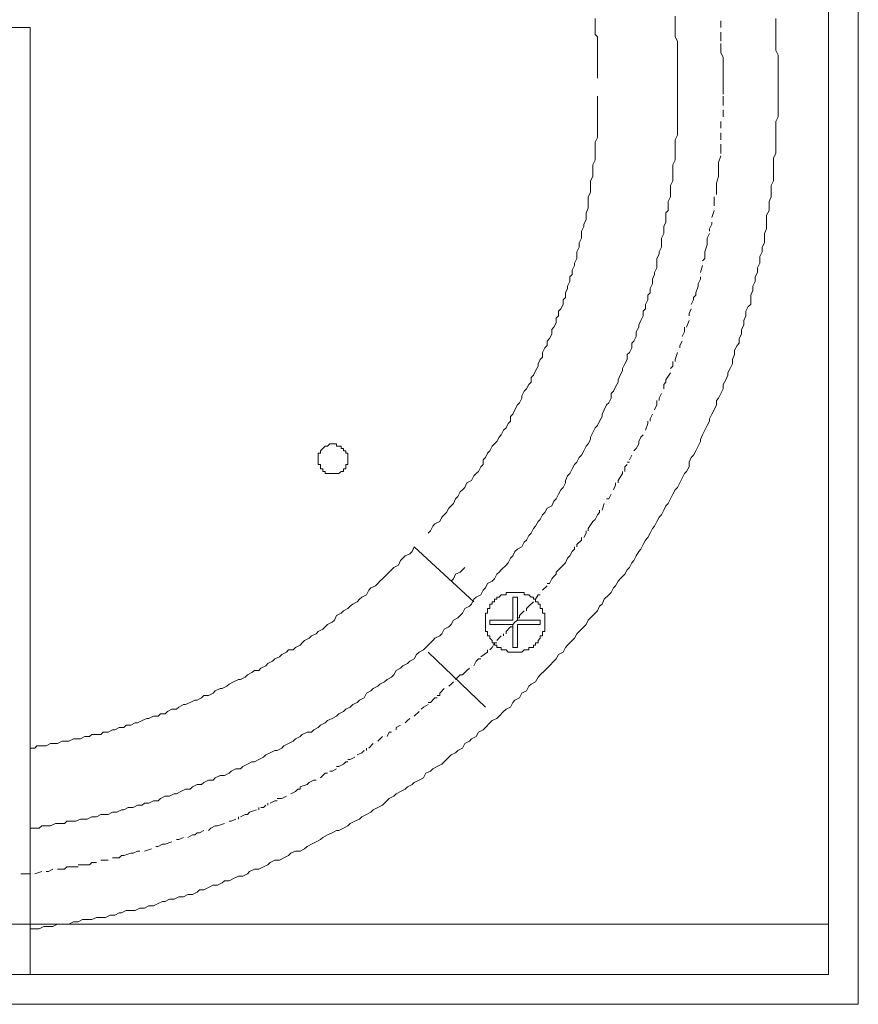
# Model space of a CAD drawing. Units: inches. Extents: x -3066 to 887, y -1895 to 1128.
# Drawn here: x -1002 to -920, y -1225 to -1129 of the extents above; entities that cross this region are included whole.
import ezdxf

# ---------------------------------------------------------------- set-up
doc = ezdxf.new("R2010")
doc.units = ezdxf.units.IN
doc.header["$MEASUREMENT"] = 0
doc.layers.add('图层 1', color=7, linetype='Continuous')

msp = doc.modelspace()

# ---------------------------------------------------------------- linework, layer by layer
at = {"layer": '图层 1', "color": 7, "lineweight": 9}
for points in [[(-920, -1224.835), (-920, -913.078)], [(-922.909, -1221.926), (-922.909, -915.98)], [(-1000.899, -1207.619), (-1000.45, -1207.619), (-1000.017, -1207.619), (-999.761, -1207.402), (-999.328, -1207.402), (-998.895, -1207.402), (-998.43, -1207.178), (-997.997, -1207.178), (-997.548, -1207.178), (-997.316, -1206.953), (-996.883, -1206.953), (-996.434, -1206.953), (-995.985, -1206.729), (-995.536, -1206.729), (-995.32, -1206.729), (-994.863, -1206.504), (-994.414, -1206.504), (-993.981, -1206.288), (-993.532, -1206.288), (-993.285, -1206.288), (-992.851, -1206.071), (-992.418, -1206.071), (-991.954, -1205.839), (-991.737, -1205.839), (-991.304, -1205.615), (-990.84, -1205.615), (-990.406, -1205.39), (-989.95, -1205.39), (-989.718, -1205.166), (-989.284, -1205.166), (-988.835, -1204.941), (-988.387, -1204.941), (-988.17, -1204.717), (-987.706, -1204.493), (-987.272, -1204.493), (-986.824, -1204.268), (-986.592, -1204.268), (-986.158, -1204.036), (-985.709, -1203.819), (-985.253, -1203.819), (-985.036, -1203.595), (-984.572, -1203.371), (-984.139, -1203.371), (-983.922, -1203.146), (-983.458, -1202.922), (-983.024, -1202.922), (-982.808, -1202.705), (-982.343, -1202.481), (-981.91, -1202.481), (-981.461, -1202.256), (-981.245, -1202.04), (-980.788, -1201.815), (-980.339, -1201.815), (-980.123, -1201.583), (-979.674, -1201.366), (-979.225, -1201.142), (-978.993, -1201.142), (-978.56, -1200.925), (-978.095, -1200.701), (-977.879, -1200.469), (-977.445, -1200.252), (-976.981, -1200.036), (-976.764, -1200.036), (-976.316, -1199.796), (-976.099, -1199.579), (-975.642, -1199.355), (-975.209, -1199.13), (-974.977, -1198.906), (-974.528, -1198.681), (-974.312, -1198.465), (-973.847, -1198.248), (-973.414, -1198.248), (-973.197, -1198.008), (-972.749, -1197.792), (-972.516, -1197.575), (-972.068, -1197.343), (-971.851, -1197.118), (-971.402, -1196.894), (-970.961, -1196.67), (-970.729, -1196.445), (-970.28, -1196.221), (-970.063, -1196.004), (-969.63, -1195.788), (-969.383, -1195.548), (-968.949, -1195.331), (-968.717, -1195.107), (-968.268, -1194.882), (-968.052, -1194.433), (-967.603, -1194.209), (-967.386, -1193.992), (-966.937, -1193.76), (-966.721, -1193.544), (-966.264, -1193.327), (-966.032, -1193.095), (-965.599, -1192.87), (-965.367, -1192.646), (-965.134, -1192.205), (-964.701, -1191.98), (-964.485, -1191.756), (-964.02, -1191.539), (-963.804, -1191.307), (-963.37, -1191.091), (-963.138, -1190.65), (-962.906, -1190.417), (-962.473, -1190.185), (-962.256, -1189.969), (-962.024, -1189.752), (-961.567, -1189.295), (-961.351, -1189.071), (-960.886, -1188.839), (-960.67, -1188.622), (-960.453, -1188.181), (-960.004, -1187.949), (-959.772, -1187.725), (-959.555, -1187.291), (-959.107, -1187.059), (-958.89, -1186.843), (-958.658, -1186.618), (-958.441, -1186.169), (-957.992, -1185.945), (-957.776, -1185.728), (-957.559, -1185.264), (-957.327, -1185.047), (-956.886, -1184.831), (-956.654, -1184.382), (-956.422, -1184.15), (-956.205, -1183.716), (-955.772, -1183.484), (-955.524, -1183.268), (-955.307, -1182.811), (-955.091, -1182.595), (-954.874, -1182.378), (-954.41, -1181.929), (-954.193, -1181.705), (-953.977, -1181.256), (-953.76, -1181.024), (-953.543, -1180.583), (-953.296, -1180.351), (-952.862, -1180.126), (-952.646, -1179.685), (-952.413, -1179.468), (-952.174, -1179.012), (-951.957, -1178.795), (-951.74, -1178.346), (-951.524, -1178.13), (-951.276, -1177.673), (-951.059, -1177.449), (-950.843, -1177.016), (-950.626, -1176.783), (-950.394, -1176.342), (-949.945, -1176.118), (-949.728, -1175.661), (-949.512, -1175.445), (-949.28, -1174.988), (-949.063, -1174.555), (-948.831, -1174.323), (-948.614, -1173.882), (-948.614, -1173.657), (-948.398, -1173.201), (-948.165, -1172.984), (-947.949, -1172.528), (-947.717, -1172.094), (-947.5, -1171.87), (-947.276, -1171.421), (-947.043, -1171.189), (-946.811, -1170.74), (-946.595, -1170.299), (-946.378, -1170.075), (-946.161, -1169.634), (-946.161, -1169.409), (-945.929, -1168.953), (-945.697, -1168.519), (-945.48, -1168.287), (-945.264, -1167.846), (-945.032, -1167.397), (-945.032, -1167.173), (-944.815, -1166.74), (-944.583, -1166.275), (-944.366, -1166.059), (-944.149, -1165.61), (-944.149, -1165.153), (-943.917, -1164.937), (-943.701, -1164.488), (-943.469, -1164.039), (-943.469, -1163.815), (-943.252, -1163.374), (-943.035, -1162.933), (-943.035, -1162.701), (-942.795, -1162.252), (-942.563, -1161.818), (-942.563, -1161.354), (-942.347, -1161.137), (-942.13, -1160.696), (-942.13, -1160.248), (-941.913, -1160.023), (-941.681, -1159.574), (-941.681, -1159.133), (-941.449, -1158.677), (-941.449, -1158.46), (-941.232, -1158.011), (-941.016, -1157.57), (-941.016, -1157.114), (-940.799, -1156.889), (-940.799, -1156.441), (-940.567, -1155.992), (-940.567, -1155.551), (-940.335, -1155.326), (-940.335, -1154.878), (-940.118, -1154.437), (-940.118, -1153.988), (-939.901, -1153.539), (-939.901, -1153.322), (-939.685, -1152.873), (-939.685, -1152.425), (-939.685, -1151.976), (-939.453, -1151.535), (-939.453, -1151.303), (-939.22, -1150.862), (-939.22, -1150.421), (-939.22, -1149.964), (-939.004, -1149.515), (-939.004, -1149.291), (-939.004, -1148.842), (-938.787, -1148.401), (-938.787, -1147.96), (-938.787, -1147.503), (-938.57, -1147.279), (-938.57, -1146.83), (-938.57, -1146.389), (-938.338, -1145.94), (-938.338, -1145.499), (-938.338, -1145.267), (-938.338, -1144.826), (-938.106, -1144.377), (-938.106, -1143.936), (-938.106, -1143.487), (-938.106, -1143.046), (-938.106, -1142.814), (-937.882, -1142.365), (-937.882, -1141.924), (-937.882, -1141.476), (-937.882, -1141.019), (-937.882, -1140.578), (-937.882, -1140.354), (-937.665, -1139.905), (-937.665, -1139.464), (-937.665, -1139.015), (-937.665, -1138.566), (-937.665, -1138.125), (-937.665, -1137.893), (-937.665, -1137.444), (-937.665, -1137.003), (-937.665, -1136.554), (-937.665, -1136.106), (-937.665, -1135.665), (-937.665, -1135.223), (-937.665, -1134.991), (-937.665, -1134.55), (-937.665, -1134.101), (-937.665, -1133.653), (-937.665, -1133.196), (-937.665, -1132.755), (-937.665, -1132.531), (-937.665, -1132.082), (-937.665, -1131.641), (-937.665, -1131.184), (-937.665, -1130.736), (-937.882, -1130.302), (-937.882, -1130.078), (-937.882, -1129.629), (-937.882, -1129.188), (-937.882, -1128.739), (-937.882, -1128.29)], [(-1000.899, -1217.453), (-1000.45, -1217.453), (-1000.017, -1217.453), (-999.545, -1217.237), (-999.111, -1217.237), (-998.663, -1217.237), (-998.214, -1217.005), (-997.78, -1217.005), (-997.316, -1217.005), (-997.099, -1217.005), (-996.666, -1216.78), (-996.202, -1216.78), (-995.769, -1216.564), (-995.32, -1216.564), (-994.863, -1216.564), (-994.414, -1216.347), (-993.981, -1216.347), (-993.532, -1216.347), (-993.068, -1216.115), (-992.635, -1216.115), (-992.186, -1215.898), (-991.954, -1215.898), (-991.521, -1215.666), (-991.072, -1215.666), (-990.623, -1215.666), (-990.166, -1215.449), (-989.718, -1215.449), (-989.284, -1215.225), (-988.835, -1215.225), (-988.387, -1215.001), (-987.953, -1214.784), (-987.706, -1214.784), (-987.272, -1214.56), (-986.824, -1214.56), (-986.375, -1214.327), (-985.926, -1214.327), (-985.477, -1214.111), (-985.036, -1214.111), (-984.572, -1213.879), (-984.355, -1213.662), (-983.922, -1213.662), (-983.458, -1213.43), (-983.024, -1213.198), (-982.576, -1213.198), (-982.127, -1212.981), (-981.91, -1212.764), (-981.461, -1212.764), (-981.013, -1212.532), (-980.556, -1212.316), (-980.123, -1212.316), (-979.674, -1212.091), (-979.457, -1211.859), (-978.993, -1211.642), (-978.56, -1211.642), (-978.095, -1211.418), (-977.662, -1211.201), (-977.445, -1210.977), (-976.981, -1210.752), (-976.548, -1210.752), (-976.099, -1210.528), (-975.642, -1210.311), (-975.426, -1210.079), (-974.977, -1209.863), (-974.528, -1209.863), (-974.095, -1209.638), (-973.847, -1209.406), (-973.414, -1209.182), (-972.965, -1208.957), (-972.516, -1208.741), (-972.3, -1208.524), (-971.851, -1208.292), (-971.402, -1208.067), (-970.961, -1207.851), (-970.729, -1207.851), (-970.28, -1207.619), (-969.847, -1207.402), (-969.63, -1207.178), (-969.166, -1206.953), (-968.717, -1206.729), (-968.5, -1206.504), (-968.052, -1206.288), (-967.603, -1206.071), (-967.386, -1205.839), (-966.937, -1205.615), (-966.489, -1205.39), (-966.264, -1205.166), (-965.815, -1204.717), (-965.367, -1204.493), (-965.134, -1204.268), (-964.701, -1204.036), (-964.252, -1203.819), (-964.02, -1203.595), (-963.587, -1203.371), (-963.37, -1203.146), (-962.906, -1202.922), (-962.473, -1202.705), (-962.256, -1202.256), (-961.799, -1202.04), (-961.567, -1201.815), (-961.134, -1201.583), (-960.67, -1201.366), (-960.453, -1201.142), (-960.004, -1200.701), (-959.772, -1200.469), (-959.339, -1200.252), (-959.107, -1200.036), (-958.658, -1199.796), (-958.441, -1199.355), (-957.992, -1199.13), (-957.776, -1198.906), (-957.327, -1198.681), (-957.11, -1198.248), (-956.654, -1198.008), (-956.422, -1197.792), (-955.988, -1197.343), (-955.772, -1197.118), (-955.307, -1196.894), (-955.091, -1196.67), (-954.657, -1196.221), (-954.41, -1196.004), (-953.977, -1195.788), (-953.76, -1195.331), (-953.543, -1195.107), (-953.079, -1194.882), (-952.862, -1194.433), (-952.413, -1194.209), (-952.174, -1193.76), (-951.957, -1193.544), (-951.524, -1193.327), (-951.276, -1192.87), (-951.059, -1192.646), (-950.626, -1192.205), (-950.394, -1191.98), (-950.162, -1191.756), (-949.728, -1191.307), (-949.512, -1191.091), (-949.28, -1190.65), (-948.831, -1190.417), (-948.614, -1189.969), (-948.398, -1189.752), (-947.949, -1189.295), (-947.717, -1189.071), (-947.5, -1188.622), (-947.276, -1188.406), (-946.811, -1187.949), (-946.595, -1187.725), (-946.378, -1187.291), (-946.161, -1187.059), (-945.697, -1186.618), (-945.48, -1186.394), (-945.264, -1185.945), (-945.032, -1185.728), (-944.815, -1185.264), (-944.366, -1184.831), (-944.149, -1184.606), (-943.917, -1184.15), (-943.701, -1183.933), (-943.469, -1183.484), (-943.252, -1183.268), (-942.795, -1182.811), (-942.563, -1182.378), (-942.347, -1182.153), (-942.13, -1181.705), (-941.913, -1181.473), (-941.681, -1181.024), (-941.449, -1180.583), (-941.232, -1180.351), (-941.016, -1179.909), (-940.799, -1179.468), (-940.567, -1179.236), (-940.335, -1178.795), (-940.118, -1178.346), (-939.901, -1178.13), (-939.685, -1177.673), (-939.453, -1177.232), (-939.22, -1177.016), (-939.004, -1176.559), (-938.787, -1176.118), (-938.57, -1175.886), (-938.338, -1175.445), (-938.106, -1174.988), (-937.882, -1174.555), (-937.665, -1174.323), (-937.433, -1173.882), (-937.201, -1173.425), (-936.984, -1172.984), (-936.768, -1172.76), (-936.535, -1172.311), (-936.535, -1171.87), (-936.319, -1171.421), (-936.087, -1171.189), (-935.87, -1170.74), (-935.653, -1170.299), (-935.421, -1169.85), (-935.421, -1169.634), (-935.205, -1169.185), (-934.988, -1168.736), (-934.756, -1168.287), (-934.539, -1167.846), (-934.539, -1167.622), (-934.307, -1167.173), (-934.09, -1166.74), (-933.858, -1166.275), (-933.858, -1165.834), (-933.641, -1165.61), (-933.425, -1165.153), (-933.2, -1164.705), (-933.2, -1164.271), (-932.953, -1163.815), (-932.736, -1163.374), (-932.736, -1163.149), (-932.519, -1162.701), (-932.303, -1162.252), (-932.303, -1161.818), (-932.086, -1161.354), (-932.086, -1160.913), (-931.839, -1160.464), (-931.622, -1160.248), (-931.622, -1159.791), (-931.405, -1159.358), (-931.405, -1158.901), (-931.189, -1158.46), (-931.189, -1158.011), (-930.972, -1157.57), (-930.972, -1157.114), (-930.755, -1156.665), (-930.508, -1156.441), (-930.508, -1155.992), (-930.508, -1155.551), (-930.291, -1155.102), (-930.291, -1154.653), (-930.074, -1154.212), (-930.074, -1153.756), (-929.858, -1153.322), (-929.858, -1152.873), (-929.626, -1152.425), (-929.626, -1152.2), (-929.626, -1151.751), (-929.393, -1151.303), (-929.393, -1150.862), (-929.177, -1150.421), (-929.177, -1149.964), (-929.177, -1149.515), (-928.96, -1149.074), (-928.96, -1148.618), (-928.96, -1148.177), (-928.96, -1147.728), (-928.712, -1147.279), (-928.712, -1146.83), (-928.712, -1146.389), (-928.496, -1145.94), (-928.496, -1145.716), (-928.496, -1145.267), (-928.496, -1144.826), (-928.271, -1144.377), (-928.271, -1143.936), (-928.271, -1143.487), (-928.271, -1143.046), (-928.271, -1142.59), (-928.271, -1142.141), (-928.055, -1141.7), (-928.055, -1141.243), (-928.055, -1140.795), (-928.055, -1140.354), (-928.055, -1139.905), (-928.055, -1139.464), (-928.055, -1139.015), (-928.055, -1138.566), (-927.823, -1138.125), (-927.823, -1137.676), (-927.823, -1137.22), (-927.823, -1136.786), (-927.823, -1136.554), (-927.823, -1136.106), (-927.823, -1135.665), (-927.823, -1135.223), (-927.823, -1134.767), (-927.823, -1134.326), (-927.823, -1133.885), (-927.823, -1133.436), (-927.823, -1132.972), (-927.823, -1132.531), (-927.823, -1132.082), (-928.055, -1131.641), (-928.055, -1131.184), (-928.055, -1130.736), (-928.055, -1130.302), (-928.055, -1129.846), (-928.055, -1129.405), (-928.055, -1128.964), (-928.055, -1128.515)], [(-945.48, -1134.326), (-945.48, -1133.885), (-945.48, -1133.436), (-945.48, -1132.972), (-945.48, -1132.755), (-945.48, -1132.299), (-945.48, -1131.857), (-945.48, -1131.641), (-945.48, -1131.184), (-945.48, -1130.736), (-945.48, -1130.302), (-945.697, -1130.078), (-945.697, -1129.629), (-945.697, -1129.188), (-945.697, -1128.739), (-945.697, -1128.515)], [(-1000.899, -1129.405), (-1000.899, -1221.926)], [(-933.425, -1129.405), (-933.425, -1128.739)], [(-933.425, -1129.629), (-933.425, -1129.629)], [(-933.425, -1130.519), (-933.425, -1130.302), (-933.425, -1129.846)], [(-933.425, -1130.736), (-933.425, -1130.519)], [(-933.425, -1131.641), (-933.425, -1130.968)], [(-933.425, -1131.857), (-933.425, -1131.641)], [(-933.2, -1132.755), (-933.2, -1132.299), (-933.425, -1131.857)], [(-933.2, -1132.972), (-933.2, -1132.755)], [(-933.2, -1133.885), (-933.2, -1133.653), (-933.2, -1132.972)], [(-933.2, -1134.101), (-933.2, -1133.885)], [(-933.2, -1134.991), (-933.2, -1134.326), (-933.2, -1134.101)], [(-933.2, -1135.223), (-933.2, -1134.991)], [(-933.2, -1135.889), (-933.2, -1135.665), (-933.2, -1135.223)], [(-962.024, -1178.795), (-961.799, -1178.563), (-961.567, -1178.13), (-961.351, -1177.898), (-960.886, -1177.673), (-960.67, -1177.232), (-960.453, -1177.016), (-960.236, -1176.783), (-960.004, -1176.342), (-959.772, -1176.118), (-959.555, -1175.886), (-959.339, -1175.445), (-959.107, -1175.22), (-958.89, -1174.772), (-958.658, -1174.555), (-958.441, -1174.323), (-958.225, -1173.882), (-957.776, -1173.657), (-957.559, -1173.201), (-957.327, -1172.984), (-957.11, -1172.76), (-956.886, -1172.311), (-956.654, -1172.094), (-956.654, -1171.645), (-956.422, -1171.421), (-956.205, -1170.972), (-955.988, -1170.74), (-955.772, -1170.299), (-955.524, -1170.075), (-955.307, -1169.85), (-955.091, -1169.409), (-954.874, -1169.185), (-954.657, -1168.736), (-954.41, -1168.519), (-954.193, -1168.071), (-953.977, -1167.846), (-953.977, -1167.397), (-953.76, -1167.173), (-953.543, -1166.74), (-953.296, -1166.275), (-953.079, -1166.059), (-952.862, -1165.61), (-952.862, -1165.393), (-952.646, -1164.937), (-952.413, -1164.705), (-952.174, -1164.271), (-951.957, -1164.039), (-951.957, -1163.598), (-951.74, -1163.374), (-951.524, -1162.933), (-951.276, -1162.484), (-951.276, -1162.252), (-951.059, -1161.818), (-950.843, -1161.586), (-950.843, -1161.137), (-950.626, -1160.696), (-950.394, -1160.464), (-950.394, -1160.023), (-950.162, -1159.791), (-949.945, -1159.358), (-949.945, -1158.901), (-949.728, -1158.677), (-949.512, -1158.244), (-949.512, -1157.795), (-949.28, -1157.57), (-949.28, -1157.114), (-949.063, -1156.889), (-948.831, -1156.441), (-948.831, -1155.992), (-948.614, -1155.775), (-948.614, -1155.326), (-948.398, -1154.878), (-948.398, -1154.653), (-948.165, -1154.212), (-948.165, -1153.756), (-947.949, -1153.539), (-947.949, -1153.098), (-947.717, -1152.649), (-947.717, -1152.425), (-947.5, -1151.976), (-947.5, -1151.535), (-947.5, -1151.303), (-947.276, -1150.862), (-947.276, -1150.421), (-947.043, -1149.964), (-947.043, -1149.747), (-947.043, -1149.291), (-946.811, -1148.842), (-946.811, -1148.618), (-946.595, -1148.177), (-946.595, -1147.728), (-946.595, -1147.503), (-946.378, -1147.055), (-946.378, -1146.614), (-946.378, -1146.165), (-946.378, -1145.94), (-946.161, -1145.499), (-946.161, -1145.043), (-946.161, -1144.826), (-946.161, -1144.377), (-945.929, -1143.936), (-945.929, -1143.487), (-945.929, -1143.263), (-945.929, -1142.814), (-945.697, -1142.365), (-945.697, -1141.924), (-945.697, -1141.7), (-945.697, -1141.243), (-945.697, -1140.795), (-945.697, -1140.578), (-945.48, -1140.129), (-945.48, -1139.68), (-945.48, -1139.232), (-945.48, -1139.015), (-945.48, -1138.566), (-945.48, -1138.125), (-945.48, -1137.676), (-945.48, -1137.444), (-945.48, -1137.003), (-945.48, -1136.554), (-945.48, -1136.106)], [(-933.2, -1136.338), (-933.2, -1136.106)], [(-933.2, -1137.003), (-933.2, -1136.338)], [(-933.2, -1137.22), (-933.2, -1137.22)], [(-933.2, -1138.125), (-933.2, -1137.676), (-933.2, -1137.444)], [(-933.425, -1139.232), (-933.425, -1139.015), (-933.425, -1138.566)], [(-933.2, -1138.342), (-933.2, -1138.342)], [(-933.425, -1139.464), (-933.425, -1139.464)], [(-933.425, -1140.354), (-933.425, -1139.68)], [(-933.425, -1140.578), (-933.425, -1140.578)], [(-933.425, -1141.476), (-933.425, -1141.243), (-933.425, -1140.795)], [(-933.641, -1142.59), (-933.425, -1141.924)], [(-933.425, -1141.7), (-933.425, -1141.476)], [(-933.641, -1142.814), (-933.641, -1142.59)], [(-933.641, -1143.712), (-933.641, -1143.263), (-933.641, -1142.814)], [(-933.641, -1143.936), (-933.641, -1143.712)], [(-933.858, -1144.826), (-933.858, -1144.602), (-933.641, -1143.936)], [(-933.858, -1145.043), (-933.858, -1144.826)], [(-933.858, -1145.716), (-933.858, -1145.267), (-933.858, -1145.043)], [(-934.09, -1146.165), (-934.09, -1145.94)], [(-934.09, -1146.83), (-934.09, -1146.614), (-934.09, -1146.165)], [(-934.307, -1147.96), (-934.09, -1147.279)], [(-934.09, -1147.055), (-934.09, -1147.055)], [(-934.539, -1149.074), (-934.307, -1148.618), (-934.307, -1148.401)], [(-934.307, -1148.177), (-934.307, -1148.177)], [(-934.756, -1150.196), (-934.756, -1149.964), (-934.539, -1149.515)], [(-934.539, -1149.291), (-934.539, -1149.074)], [(-934.988, -1151.303), (-934.756, -1150.637), (-934.756, -1150.421)], [(-934.756, -1150.421), (-934.756, -1150.196)], [(-935.205, -1152.2), (-934.988, -1151.976), (-934.988, -1151.535)], [(-934.988, -1151.535), (-934.988, -1151.303)], [(-935.205, -1152.425), (-935.205, -1152.425)], [(-935.421, -1153.322), (-935.205, -1152.649)], [(-935.421, -1153.539), (-935.421, -1153.539)], [(-935.653, -1154.437), (-935.421, -1153.988), (-935.421, -1153.756)], [(-935.653, -1154.653), (-935.653, -1154.437)], [(-935.87, -1155.551), (-935.87, -1155.326), (-935.653, -1154.653)], [(-936.319, -1156.441), (-936.087, -1155.992), (-936.087, -1155.775)], [(-936.087, -1155.775), (-935.87, -1155.551)], [(-936.535, -1157.57), (-936.535, -1157.338), (-936.319, -1156.889)], [(-936.319, -1156.665), (-936.319, -1156.665)], [(-936.768, -1158.677), (-936.535, -1158.011)], [(-936.535, -1157.795), (-936.535, -1157.795)], [(-937.201, -1159.574), (-936.984, -1159.133), (-936.984, -1158.901)], [(-936.984, -1158.901), (-936.984, -1158.677)], [(-937.433, -1160.696), (-937.433, -1160.464), (-937.201, -1160.023)], [(-937.201, -1159.791), (-937.201, -1159.791)], [(-937.882, -1161.818), (-937.665, -1161.137)], [(-937.665, -1160.913), (-937.665, -1160.913)], [(-938.338, -1162.701), (-938.106, -1162.484), (-938.106, -1162.035)], [(-937.882, -1162.035), (-937.882, -1161.818)], [(-938.787, -1163.815), (-938.338, -1163.149)], [(-938.338, -1162.933), (-938.338, -1162.933)], [(-939.004, -1164.705), (-939.004, -1164.271), (-938.787, -1164.039)], [(-938.787, -1164.039), (-938.787, -1163.815)], [(-939.22, -1164.937), (-939.22, -1164.937)], [(-939.685, -1166.059), (-939.685, -1165.834)], [(-939.453, -1165.834), (-939.453, -1165.61), (-939.22, -1165.153)], [(-940.118, -1166.956), (-940.118, -1166.956)], [(-939.901, -1166.74), (-939.685, -1166.275), (-939.685, -1166.059)], [(-940.567, -1168.071), (-940.567, -1167.846)], [(-940.335, -1167.846), (-940.335, -1167.622), (-940.118, -1167.173)], [(-940.799, -1168.736), (-940.567, -1168.071)], [(-941.449, -1169.85), (-941.232, -1169.409), (-941.016, -1169.185)], [(-941.449, -1170.075), (-941.449, -1169.85)], [(-941.016, -1168.953), (-941.016, -1168.953)], [(-969.847, -1171.645), (-969.847, -1171.421), (-969.847, -1171.189), (-969.847, -1170.972), (-970.063, -1170.972), (-970.063, -1170.74), (-970.28, -1170.74), (-970.28, -1170.523), (-970.512, -1170.523), (-970.512, -1170.299), (-970.729, -1170.299), (-970.961, -1170.299), (-970.961, -1170.075), (-971.178, -1170.075), (-971.402, -1170.075), (-971.634, -1170.075), (-971.851, -1170.299), (-972.068, -1170.299), (-972.3, -1170.523), (-972.516, -1170.74), (-972.516, -1170.972), (-972.749, -1170.972), (-972.749, -1171.189), (-972.749, -1171.421), (-972.749, -1171.645), (-972.749, -1171.87), (-972.749, -1172.094), (-972.516, -1172.094), (-972.516, -1172.311), (-972.516, -1172.528), (-972.3, -1172.528), (-972.3, -1172.76), (-972.068, -1172.76), (-972.068, -1172.984), (-971.851, -1172.984), (-971.634, -1172.984), (-971.402, -1172.984), (-971.178, -1172.984), (-970.961, -1172.984), (-970.729, -1172.984), (-970.512, -1172.76), (-970.28, -1172.76), (-970.28, -1172.528), (-970.063, -1172.528), (-970.063, -1172.311), (-970.063, -1172.094), (-969.847, -1172.094), (-969.847, -1171.87), (-969.847, -1171.645), (-969.847, -1171.645)], [(-941.913, -1170.74), (-941.681, -1170.523), (-941.449, -1170.075)], [(-942.347, -1171.645), (-942.13, -1171.189)], [(-941.913, -1170.972), (-941.913, -1170.972)], [(-943.035, -1172.984), (-943.035, -1172.76)], [(-942.795, -1172.76), (-942.795, -1172.311), (-942.563, -1172.094)], [(-942.563, -1171.87), (-942.347, -1171.87)], [(-943.469, -1173.657), (-943.035, -1172.984)], [(-943.469, -1173.882), (-943.469, -1173.657)], [(-943.917, -1174.555), (-943.701, -1174.098), (-943.701, -1173.882)], [(-944.583, -1175.445), (-944.366, -1175.445), (-944.149, -1174.988)], [(-944.583, -1175.661), (-944.583, -1175.661)], [(-944.149, -1174.772), (-944.149, -1174.772)], [(-945.264, -1176.783), (-945.264, -1176.559)], [(-945.032, -1176.559), (-944.815, -1175.886)], [(-945.929, -1177.673), (-945.697, -1177.449)], [(-945.697, -1177.449), (-945.48, -1177.016), (-945.264, -1176.783)], [(-946.378, -1178.346), (-945.929, -1177.673)], [(-946.378, -1178.563), (-946.378, -1178.346)], [(-947.5, -1180.126), (-947.5, -1179.909), (-947.043, -1179.468)], [(-947.043, -1179.468), (-947.043, -1179.236)], [(-946.811, -1179.236), (-946.595, -1178.795), (-946.595, -1178.563)], [(-1000.899, -1199.796), (-1000.45, -1199.796), (-1000.233, -1199.579), (-999.761, -1199.579), (-999.328, -1199.579), (-998.895, -1199.355), (-998.663, -1199.355), (-998.214, -1199.355), (-997.78, -1199.13), (-997.548, -1199.13), (-997.099, -1199.13), (-996.666, -1198.906), (-996.434, -1198.906), (-995.985, -1198.906), (-995.536, -1198.681), (-995.088, -1198.681), (-994.863, -1198.465), (-994.414, -1198.465), (-993.981, -1198.465), (-993.749, -1198.248), (-993.285, -1198.248), (-992.851, -1198.008), (-992.635, -1198.008), (-992.186, -1197.792), (-991.737, -1197.792), (-991.521, -1197.575), (-991.072, -1197.575), (-990.623, -1197.343), (-990.406, -1197.343), (-989.95, -1197.118), (-989.501, -1196.894), (-989.284, -1196.894), (-988.835, -1196.67), (-988.387, -1196.67), (-988.17, -1196.445), (-987.706, -1196.445), (-987.489, -1196.221), (-987.056, -1196.004), (-986.592, -1196.004), (-986.375, -1195.788), (-985.926, -1195.548), (-985.709, -1195.548), (-985.253, -1195.331), (-984.804, -1195.107), (-984.572, -1195.107), (-984.139, -1194.882), (-983.922, -1194.658), (-983.458, -1194.658), (-983.024, -1194.433), (-982.808, -1194.209), (-982.343, -1193.992), (-982.127, -1193.992), (-981.678, -1193.76), (-981.461, -1193.544), (-981.013, -1193.327), (-980.556, -1193.095), (-980.339, -1193.095), (-979.891, -1192.87), (-979.674, -1192.646), (-979.225, -1192.429), (-978.993, -1192.205), (-978.56, -1192.205), (-978.343, -1191.98), (-977.879, -1191.756), (-977.662, -1191.539), (-977.229, -1191.307), (-976.981, -1191.091), (-976.548, -1190.874), (-976.316, -1190.65), (-975.859, -1190.417), (-975.642, -1190.185), (-975.209, -1190.185), (-974.977, -1189.969), (-974.528, -1189.752), (-974.312, -1189.512), (-974.095, -1189.295), (-973.631, -1189.071), (-973.414, -1188.839), (-972.965, -1188.622), (-972.749, -1188.406), (-972.3, -1188.181), (-972.068, -1187.949), (-971.851, -1187.725), (-971.402, -1187.508), (-971.178, -1187.291), (-970.961, -1186.843), (-970.512, -1186.618), (-970.28, -1186.394), (-969.847, -1186.169), (-969.63, -1185.945), (-969.383, -1185.728), (-968.949, -1185.496), (-968.717, -1185.264), (-968.5, -1185.047), (-968.052, -1184.831), (-967.82, -1184.382), (-967.603, -1184.15), (-967.154, -1183.933), (-966.937, -1183.716), (-966.721, -1183.484), (-966.489, -1183.268), (-966.032, -1182.811), (-965.815, -1182.595), (-965.599, -1182.378), (-965.367, -1182.153), (-964.918, -1181.929), (-964.701, -1181.473), (-964.485, -1181.256), (-964.252, -1181.024), (-963.804, -1180.807), (-963.587, -1180.583), (-963.37, -1180.126)], [(-963.37, -1180.126), (-957.559, -1185.496)], [(-948.165, -1181.024), (-947.949, -1180.583), (-947.717, -1180.351)], [(-947.717, -1180.351), (-947.717, -1180.126)], [(-948.831, -1181.929), (-948.614, -1181.705), (-948.398, -1181.256)], [(-948.398, -1181.256), (-948.165, -1181.024)], [(-959.772, -1183.484), (-959.555, -1183.268), (-959.339, -1182.811), (-958.89, -1182.595), (-958.658, -1182.378), (-958.441, -1182.153)], [(-949.512, -1182.811), (-949.512, -1182.595), (-949.063, -1182.153)], [(-949.063, -1182.153), (-948.831, -1181.929)], [(-950.162, -1183.716), (-949.945, -1183.268), (-949.728, -1183.043)], [(-949.728, -1183.043), (-949.512, -1182.811)], [(-950.843, -1184.382), (-950.394, -1183.933)], [(-950.394, -1183.716), (-950.162, -1183.716)], [(-950.626, -1187.508), (-950.626, -1187.291), (-950.626, -1187.059), (-950.626, -1186.843), (-950.626, -1186.618), (-950.843, -1186.618), (-950.843, -1186.394), (-950.843, -1186.169), (-951.059, -1186.169), (-951.059, -1185.945), (-951.059, -1185.728), (-951.276, -1185.728), (-951.276, -1185.496), (-951.524, -1185.496), (-951.524, -1185.264), (-951.74, -1185.264), (-951.74, -1185.047), (-951.957, -1185.047), (-952.174, -1184.831), (-952.413, -1184.831), (-952.646, -1184.831), (-952.646, -1184.606), (-952.862, -1184.606), (-953.079, -1184.606), (-953.296, -1184.606), (-953.543, -1184.606), (-953.76, -1184.606), (-953.977, -1184.606), (-954.193, -1184.606), (-954.41, -1184.606), (-954.41, -1184.831), (-954.657, -1184.831), (-954.874, -1184.831), (-955.091, -1185.047), (-955.307, -1185.047), (-955.307, -1185.264), (-955.524, -1185.264), (-955.524, -1185.496), (-955.772, -1185.496), (-955.772, -1185.728), (-955.988, -1185.728), (-955.988, -1185.945), (-955.988, -1186.169), (-956.205, -1186.169), (-956.205, -1186.394), (-956.205, -1186.618), (-956.422, -1186.618), (-956.422, -1186.843), (-956.422, -1187.059), (-956.422, -1187.291), (-956.422, -1187.508), (-956.422, -1187.725), (-956.422, -1187.949), (-956.422, -1188.181), (-956.422, -1188.406), (-956.205, -1188.406), (-956.205, -1188.622), (-956.205, -1188.839), (-955.988, -1188.839), (-955.988, -1189.071), (-955.772, -1189.295), (-955.772, -1189.512), (-955.524, -1189.512), (-955.524, -1189.752), (-955.307, -1189.752), (-955.307, -1189.969), (-955.091, -1189.969), (-954.874, -1189.969), (-954.874, -1190.185), (-954.657, -1190.185), (-954.41, -1190.185), (-954.193, -1190.417), (-953.977, -1190.417), (-953.76, -1190.417), (-953.543, -1190.417), (-953.296, -1190.417), (-953.079, -1190.417), (-952.862, -1190.417), (-952.646, -1190.185), (-952.413, -1190.185), (-952.174, -1190.185), (-952.174, -1189.969), (-951.957, -1189.969), (-951.74, -1189.969), (-951.74, -1189.752), (-951.524, -1189.752), (-951.524, -1189.512), (-951.276, -1189.512), (-951.276, -1189.295), (-951.059, -1189.071), (-951.059, -1188.839), (-950.843, -1188.839), (-950.843, -1188.622), (-950.843, -1188.406), (-950.626, -1188.406), (-950.626, -1188.181), (-950.626, -1187.949), (-950.626, -1187.725), (-950.626, -1187.508), (-950.626, -1187.508)], [(-953.76, -1185.047), (-953.76, -1187.291)], [(-953.76, -1185.047), (-953.296, -1185.047)], [(-951.059, -1187.291), (-953.296, -1187.291), (-953.296, -1185.047)], [(-953.296, -1185.047), (-953.296, -1187.291)], [(-951.524, -1185.264), (-951.276, -1184.831), (-951.059, -1184.831)], [(-951.059, -1184.606), (-951.059, -1184.606)], [(-952.413, -1186.169), (-952.174, -1185.945), (-951.74, -1185.496)], [(-952.413, -1186.394), (-952.413, -1186.169)], [(-951.74, -1185.496), (-951.74, -1185.496)], [(-953.296, -1187.059), (-953.079, -1187.059)], [(-953.079, -1187.059), (-953.079, -1186.843), (-952.646, -1186.394)], [(-955.988, -1187.291), (-955.988, -1187.725), (-953.76, -1187.725)], [(-955.988, -1187.291), (-953.76, -1187.291)], [(-955.988, -1187.725), (-955.988, -1187.291)], [(-954.41, -1188.622), (-954.41, -1188.406), (-953.977, -1187.949)], [(-953.977, -1187.949), (-953.76, -1187.949)], [(-953.76, -1187.725), (-953.543, -1187.508), (-953.296, -1187.291)], [(-953.76, -1187.725), (-953.76, -1189.969)], [(-953.296, -1189.969), (-953.296, -1187.725)], [(-951.059, -1187.725), (-953.296, -1187.725)], [(-953.296, -1187.725), (-953.296, -1189.969)], [(-951.059, -1187.725), (-951.059, -1187.291)], [(-951.059, -1187.291), (-951.059, -1187.725)], [(-955.307, -1189.295), (-954.874, -1188.839)], [(-954.657, -1188.839), (-954.657, -1188.622)], [(-955.988, -1190.185), (-955.772, -1189.969), (-955.524, -1189.512)], [(-955.524, -1189.512), (-955.307, -1189.512)], [(-953.76, -1189.969), (-953.296, -1189.969)], [(-962.024, -1190.417), (-956.422, -1195.788)], [(-956.886, -1190.874), (-956.205, -1190.417)], [(-956.205, -1190.417), (-956.205, -1190.185)], [(-958.441, -1192.429), (-958.225, -1192.205), (-957.992, -1191.98)], [(-957.776, -1191.756), (-957.776, -1191.756)], [(-957.559, -1191.756), (-957.327, -1191.307), (-957.11, -1191.091)], [(-957.11, -1191.091), (-956.886, -1191.091)], [(-959.339, -1193.095), (-958.89, -1192.646), (-958.658, -1192.646)], [(-958.658, -1192.646), (-958.441, -1192.429)], [(-960.004, -1193.76), (-959.772, -1193.544), (-959.555, -1193.327)], [(-959.339, -1193.327), (-959.339, -1193.327)], [(-961.799, -1195.331), (-961.351, -1194.882), (-961.134, -1194.882)], [(-961.134, -1194.658), (-960.886, -1194.658)], [(-960.886, -1194.658), (-960.886, -1194.433), (-960.453, -1193.992)], [(-960.236, -1193.992), (-960.236, -1193.992)], [(-962.689, -1196.004), (-962.473, -1195.788), (-962.024, -1195.548)], [(-962.024, -1195.331), (-961.799, -1195.331)], [(-963.587, -1196.67), (-963.587, -1196.67)], [(-963.37, -1196.67), (-962.906, -1196.221)], [(-962.689, -1196.004), (-962.689, -1196.004)], [(-965.134, -1198.008), (-965.134, -1197.792), (-964.701, -1197.575)], [(-964.485, -1197.343), (-964.485, -1197.343)], [(-964.252, -1197.343), (-964.02, -1197.118), (-963.804, -1196.894)], [(-966.937, -1199.13), (-966.489, -1198.681)], [(-966.264, -1198.681), (-966.264, -1198.681)], [(-966.032, -1198.681), (-965.815, -1198.248), (-965.599, -1198.248)], [(-965.367, -1198.008), (-965.367, -1198.008)], [(-967.82, -1199.796), (-967.386, -1199.355)], [(-967.154, -1199.355), (-967.154, -1199.355)], [(-968.949, -1200.469), (-968.5, -1200.252), (-968.268, -1200.036)], [(-968.949, -1200.469), (-968.949, -1200.469)], [(-968.052, -1200.036), (-968.052, -1199.796)], [(-970.961, -1201.583), (-970.729, -1201.583)], [(-970.729, -1201.583), (-970.28, -1201.366), (-970.063, -1201.142)], [(-970.063, -1201.142), (-969.847, -1201.142)], [(-969.847, -1200.925), (-969.63, -1200.925), (-969.166, -1200.701)], [(-972.516, -1202.705), (-972.068, -1202.256), (-971.851, -1202.256)], [(-971.851, -1202.256), (-971.851, -1202.256)], [(-971.634, -1202.04), (-971.402, -1202.04), (-970.961, -1201.815)], [(-974.528, -1203.819), (-974.528, -1203.595), (-973.847, -1203.371)], [(-973.847, -1203.371), (-973.631, -1203.146)], [(-973.631, -1203.146), (-973.197, -1202.922), (-972.965, -1202.922)], [(-972.749, -1202.705), (-972.749, -1202.705)], [(-976.548, -1204.717), (-976.316, -1204.717), (-975.859, -1204.493)], [(-975.642, -1204.268), (-975.642, -1204.268)], [(-975.426, -1204.268), (-974.977, -1204.036), (-974.745, -1203.819)], [(-974.745, -1203.819), (-974.528, -1203.819)], [(-978.343, -1205.615), (-978.095, -1205.615), (-977.879, -1205.39)], [(-977.662, -1205.39), (-977.662, -1205.166)], [(-977.445, -1205.166), (-976.981, -1204.941), (-976.764, -1204.941)], [(-976.764, -1204.717), (-976.548, -1204.717)], [(-980.339, -1206.504), (-979.891, -1206.288), (-979.674, -1206.288)], [(-979.674, -1206.288), (-979.457, -1206.071)], [(-979.457, -1206.071), (-978.776, -1205.839)], [(-978.56, -1205.839), (-978.56, -1205.615)], [(-983.458, -1207.851), (-983.241, -1207.619), (-982.808, -1207.402)], [(-982.808, -1207.402), (-982.576, -1207.402)], [(-982.576, -1207.402), (-981.91, -1207.178)], [(-981.678, -1206.953), (-981.678, -1206.953)], [(-981.461, -1206.953), (-981.245, -1206.953), (-980.788, -1206.729)], [(-980.556, -1206.729), (-980.556, -1206.504)], [(-985.477, -1208.524), (-985.036, -1208.292), (-984.804, -1208.292)], [(-984.804, -1208.292), (-984.572, -1208.067)], [(-984.572, -1208.067), (-984.355, -1208.067), (-983.922, -1207.851)], [(-983.705, -1207.851), (-983.705, -1207.851)], [(-988.603, -1209.406), (-988.387, -1209.406), (-987.953, -1209.182)], [(-987.953, -1209.182), (-987.706, -1209.182)], [(-987.706, -1209.182), (-987.056, -1208.957)], [(-986.824, -1208.957), (-986.824, -1208.957)], [(-986.592, -1208.741), (-986.375, -1208.741), (-985.926, -1208.524)], [(-985.709, -1208.524), (-985.709, -1208.524)], [(-991.954, -1210.311), (-991.737, -1210.311), (-991.072, -1210.079)], [(-991.072, -1210.079), (-990.84, -1210.079)], [(-990.84, -1210.079), (-990.406, -1209.863), (-990.166, -1209.863)], [(-989.95, -1209.863), (-989.95, -1209.863)], [(-989.718, -1209.863), (-989.052, -1209.638)], [(-988.835, -1209.638), (-988.835, -1209.638)], [(-996.202, -1211.201), (-995.536, -1211.201), (-995.32, -1211.201)], [(-995.32, -1211.201), (-995.088, -1211.201)], [(-995.088, -1211.201), (-994.863, -1210.977), (-994.414, -1210.977)], [(-994.198, -1210.977), (-994.198, -1210.977)], [(-993.981, -1210.752), (-993.532, -1210.752), (-993.285, -1210.752)], [(-993.068, -1210.752), (-993.068, -1210.752)], [(-992.851, -1210.528), (-992.418, -1210.528), (-992.186, -1210.528)], [(-992.186, -1210.528), (-991.954, -1210.311)], [(-1001.796, -1212.091), (-1001.564, -1212.091)], [(-1001.564, -1212.091), (-1001.131, -1212.091), (-1000.899, -1212.091)], [(-1000.667, -1212.091), (-1000.667, -1212.091)], [(-1000.45, -1212.091), (-999.761, -1211.859)], [(-999.545, -1211.859), (-999.545, -1211.859)], [(-999.328, -1211.859), (-999.111, -1211.859), (-998.663, -1211.642)], [(-998.43, -1211.642), (-998.43, -1211.642)], [(-998.214, -1211.642), (-997.78, -1211.642), (-997.548, -1211.642)], [(-997.548, -1211.642), (-997.316, -1211.418)], [(-997.316, -1211.418), (-996.883, -1211.418), (-996.434, -1211.418)], [(-996.434, -1211.418), (-996.202, -1211.418)], [(-1082.68, -1217.005), (-922.909, -1217.005)], [(-922.909, -1221.926), (-1082.68, -1221.926)], [(-1079.778, -1224.835), (-920, -1224.835)]]:
    msp.add_lwpolyline(points, dxfattribs=at)
msp.add_open_spline([(-1020.352, -1129.405), (-1020.352, -1129.405), (-1000.899, -1129.405), (-1000.899, -1129.405), (-1000.899, -1129.405), (-1020.352, -1129.405), (-1020.352, -1129.405), (-1020.352, -1129.405), (-1020.352, -1129.405), (-1020.352, -1129.405)], degree=3, knots=[0, 0, 0, 0, 1, 1, 1, 2, 2, 2, 3, 3, 3, 3], dxfattribs=at)

doc.saveas('drawing.dxf')
